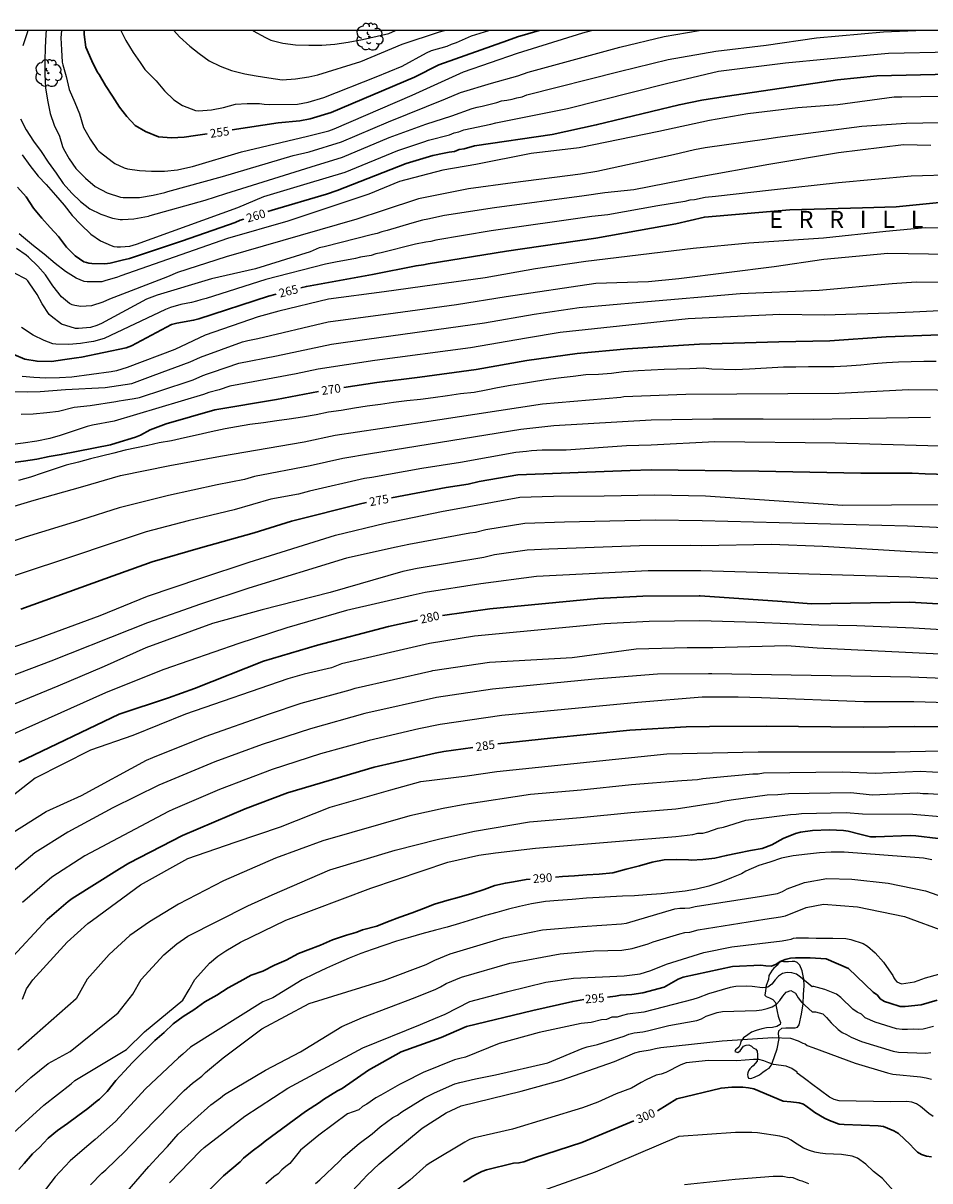
# Model space of a CAD drawing. Units: metres. Extents: x 574694 to 575044, y 4794289 to 4794541.
# Drawn here: x 574921 to 575000, y 4794440 to 4794541 of the extents above; entities that cross this region are included whole.
import ezdxf

# ---------------------------------------------------------------- set-up
doc = ezdxf.new("R2010")
doc.units = ezdxf.units.M
for name, color, linetype in [('010106', 9, 'Continuous'), ('020104', 34, 'Continuous'), ('020107', 3, 'Continuous'), ('020306', 9, 'Continuous'), ('020307', 24, 'Continuous'), ('100202', 3, 'Continuous')]:
    doc.layers.add(name, color=color, linetype=linetype)
doc.layers.add('020105', color=24, linetype='Continuous', lineweight=30)
doc.styles.add('ARIALI', font='ARIALI.TTF', dxfattribs={"height": 1})

# ---------------------------------------------------------------- blocks, each defined once
blk = doc.blocks.new('ARBOL')
blk.add_circle((0, 0), 0.0587)
for centre, radius, start, end in [((-0.28, 0.86), 0.3, 359.2878, 173.6078), ((0.1, 0.97), 0.21, 23.1565, 160.4665), ((0.44, 0.88), 0.24, 301.578, 139.328), ((-0.56, 0.38), 0.532, 92.28, 254.58), ((-0.09, 0.32), 0.12, 119.14, 310.56), ((0.66, 0.29), 0.443, 319.8556, 114.7656), ((0.82, -0.25), 0.383, 235.5275, 62.0275), ((-0.56, -0.34), 0.555, 142.64, 266.54), ((-0.3, -0.68), 0.45, 213.78, 295.32), ((-0.04, -0.38), 0.21, 189.64, 323.88), ((0.3, -0.62), 0.532, 224.67, 0.24)]:
    blk.add_arc(centre, radius, start, end)

msp = doc.modelspace()

# ---------------------------------------------------------------- linework, layer by layer
at = {"layer": '010106', "flags": 128}
msp.add_lwpolyline([(574694.37, 4794290.39), (575044.36, 4794290.38), (575044.37, 4794540.37), (574694.38, 4794540.38)], close=True, dxfattribs=at)
at = {"layer": '020104', "flags": 128}
for points, elevation in [([(574920.58, 4794532.65), (574921.09, 4794531.68), (574921.72, 4794530.71), (574922.39, 4794529.79), (574923, 4794528.87), (574923.71, 4794527.89), (574924.31, 4794527), (574925.09, 4794526.15), (574925.85, 4794525.41), (574926.65, 4794524.79), (574927.62, 4794524.32), (574928.64, 4794523.98), (574929.3, 4794523.84), (574929.52, 4794523.84), (574930.52, 4794523.91), (574931.78, 4794524.15), (574931.95, 4794524.2), (574936.75, 4794525.54), (574938.57, 4794526.12), (574946.03, 4794528.45), (574948.78, 4794529.29), (574952.86, 4794531.01), (574956.08, 4794532.2), (574958.35, 4794532.92), (574960.13, 4794533.55), (574960.55, 4794533.68), (574961, 4794533.77), (574962.28, 4794534.09), (574962.7, 4794534.22), (574963.16, 4794534.29), (574963.61, 4794534.38), (574964.03, 4794534.5), (574964.49, 4794534.58), (574964.92, 4794534.75), (574973, 4794536.81), (574977.27, 4794537.85), (574981.45, 4794538.57), (574985.87, 4794539.1), (574990.26, 4794539.73), (574996.14, 4794540.28), (574998.95, 4794540.37)], 258), ([(574921.23, 4794540.37), (574921.16, 4794540.17), (574920.8, 4794539.05)], 258), ([(574922.83, 4794540.37), (574922.8, 4794540.06), (574922.75, 4794538.86), (574922.71, 4794537.77), (574922.71, 4794536.56), (574922.78, 4794535.36), (574922.96, 4794534.29), (574923.17, 4794533.12), (574923.53, 4794532.09), (574923.99, 4794531.13), (574924.25, 4794530.25), (574924.35, 4794530.04), (574924.85, 4794529.15), (574925.44, 4794528.31), (574926.27, 4794527.48), (574927.11, 4794526.73), (574928.18, 4794526.17), (574929.34, 4794525.81), (574929.56, 4794525.77), (574929.8, 4794525.77), (574931.01, 4794525.77), (574932.21, 4794525.97), (574933.23, 4794526.21), (574933.49, 4794526.29), (574938.26, 4794527.61), (574944.46, 4794529.45), (574945.85, 4794529.77), (574948.69, 4794530.63), (574952.79, 4794532.39), (574957.78, 4794534.41), (574959.1, 4794534.97), (574961.81, 4794535.78), (574964.11, 4794536.42), (574965.02, 4794536.74), (574973.06, 4794538.93), (574976.94, 4794539.85), (574980, 4794540.37)], 257), ([(574924.19, 4794540.37), (574924.12, 4794539.75), (574924.17, 4794538.69), (574924.23, 4794537.61), (574924.28, 4794537.39), (574924.57, 4794536.37), (574924.86, 4794535.21), (574925.33, 4794534.09), (574925.74, 4794533.08), (574926.11, 4794531.91), (574926.69, 4794530.87), (574927.31, 4794529.98), (574927.45, 4794529.84), (574927.6, 4794529.71), (574928.6, 4794528.92), (574928.84, 4794528.76), (574929.67, 4794528.37), (574929.96, 4794528.29), (574931, 4794528.13), (574932.04, 4794528.07), (574933.18, 4794528.08), (574934.34, 4794528.19), (574935.5, 4794528.46), (574935.65, 4794528.5), (574939.92, 4794529.76), (574945.7, 4794531.14), (574947.59, 4794531.61), (574948.05, 4794531.77), (574954.88, 4794534.74), (574959.36, 4794536.77), (574964.09, 4794538.4), (574969.8, 4794540.18), (574970.56, 4794540.37)], 256), ([(574929.36, 4794540.37), (574929.8, 4794539.51), (574930.46, 4794538.45), (574931.05, 4794537.58), (574931.47, 4794536.98), (574931.65, 4794536.8), (574932.47, 4794535.97), (574933.2, 4794535.12), (574934.02, 4794534.31), (574934.78, 4794533.81), (574935.9, 4794533.38), (574936.17, 4794533.36), (574937.32, 4794533.45), (574938.37, 4794533.64), (574939.4, 4794533.93), (574940.43, 4794534), (574941.52, 4794533.99), (574941.93, 4794533.95), (574942.36, 4794533.91), (574944.84, 4794533.94), (574945.78, 4794534.11), (574947.14, 4794534.53), (574951.72, 4794536.32), (574953.99, 4794537.26), (574956.12, 4794538.42), (574956.55, 4794538.62), (574957.94, 4794539.02), (574958.32, 4794539.18), (574958.75, 4794539.33), (574960.07, 4794539.91), (574961.58, 4794540.37)], 254), ([(574934.01, 4794540.37), (574934.51, 4794539.83), (574935.4, 4794539.01), (574936.22, 4794538.37), (574937.09, 4794537.73), (574938.05, 4794537.26), (574939.06, 4794536.88), (574940.22, 4794536.6), (574941.22, 4794536.43), (574942.32, 4794536.23), (574943.48, 4794536.07), (574944.67, 4794536.15), (574945.82, 4794536.34), (574946.6, 4794536.5), (574950.37, 4794537.68), (574954.01, 4794539.18), (574957.27, 4794540.27), (574957.71, 4794540.37)], 253), ([(574940.91, 4794540.37), (574940.96, 4794540.35), (574942.02, 4794539.77), (574942.5, 4794539.54), (574943.55, 4794539.28), (574944.67, 4794539.12), (574945.83, 4794539.09), (574946.97, 4794539.11), (574948.1, 4794539.19), (574949.27, 4794539.36), (574950.53, 4794539.6), (574951.81, 4794539.89), (574952.84, 4794540.13), (574953.42, 4794540.37)], 252), ([(574920.74, 4794529.51), (574921.39, 4794528.58), (574922.14, 4794527.64), (574922.84, 4794526.91), (574923.64, 4794525.99), (574924.42, 4794525.09), (574925.12, 4794524.19), (574925.86, 4794523.4), (574926.74, 4794522.58), (574927.58, 4794521.98), (574928.51, 4794521.57), (574928.77, 4794521.5), (574929.05, 4794521.47), (574929.33, 4794521.46), (574930.17, 4794521.53), (574930.73, 4794521.7), (574939.6, 4794524.91), (574941.88, 4794525.87), (574945.67, 4794526.99), (574949.01, 4794528), (574953.62, 4794529.88), (574955.88, 4794530.63), (574956.3, 4794530.79), (574958.15, 4794531.27), (574958.55, 4794531.42), (574958.97, 4794531.52), (574959.4, 4794531.68), (574961.75, 4794532.2), (574962.2, 4794532.32), (574968.46, 4794533.57), (574977.14, 4794535.74), (574981.68, 4794536.84), (574987.56, 4794537.55), (574991.19, 4794537.9), (574995.6, 4794538.32), (574996.57, 4794538.4), (575002.01, 4794538.52)], 259), ([(575002.68, 4794534.65), (574997.72, 4794534.56), (574997.05, 4794534.56), (574992.14, 4794533.87), (574988.62, 4794533.62), (574984.26, 4794533.09), (574980.91, 4794532.51), (574976.46, 4794531.55), (574969.49, 4794530.12), (574965.3, 4794529.61), (574960.43, 4794528.65), (574957.55, 4794528.18), (574953.77, 4794527.16), (574951.08, 4794526.06), (574943.99, 4794523.69), (574938.71, 4794522.2), (574929.38, 4794518.93), (574929.09, 4794518.8), (574927.97, 4794518.47), (574927.71, 4794518.41), (574926.67, 4794518.39), (574926.41, 4794518.4), (574926.15, 4794518.44), (574925.45, 4794518.73), (574924.54, 4794519.29), (574923.62, 4794519.99), (574922.65, 4794520.83), (574921.73, 4794521.56), (574920.85, 4794522.28), (574920.48, 4794522.61)], 261), ([(575002.53, 4794532.34), (574998.12, 4794532.25), (574994.22, 4794531.99), (574986.84, 4794531.01), (574985.91, 4794530.89), (574980.52, 4794530.13), (574979.59, 4794529.94), (574977.76, 4794529.51), (574971.03, 4794528.06), (574969.61, 4794527.83), (574963.68, 4794527.07), (574959.8, 4794526.53), (574955.43, 4794525.67), (574952.33, 4794524.65), (574950.02, 4794523.87), (574938.6, 4794520.59), (574934.34, 4794519.21), (574933.45, 4794518.83), (574928.38, 4794516.87), (574927.8, 4794516.63), (574926.8, 4794516.29), (574925.86, 4794516.25), (574925.34, 4794516.32), (574925.1, 4794516.39), (574924.88, 4794516.49), (574924.18, 4794517.08), (574923.43, 4794518.05), (574922.77, 4794519.01), (574922.11, 4794519.78), (574921.3, 4794520.55), (574921.09, 4794520.73), (574920.23, 4794521.32)], 262), ([(575000.27, 4794530.32), (574997.88, 4794530.38), (574992.2, 4794529.67), (574986.09, 4794528.65), (574979.94, 4794527.54), (574974.26, 4794526.45), (574971.75, 4794526.19), (574969.93, 4794525.93), (574962.08, 4794524.88), (574957.7, 4794524.19), (574956.24, 4794523.87), (574955.78, 4794523.78), (574954.83, 4794523.54), (574952.67, 4794522.9), (574952.22, 4794522.77), (574951.8, 4794522.63), (574951.39, 4794522.53), (574947.18, 4794521.45), (574946.74, 4794521.37), (574945.94, 4794521.02), (574941.17, 4794519.54), (574937.3, 4794518.65), (574932.54, 4794517.23), (574931.63, 4794516.87), (574927.68, 4794514.76), (574927.27, 4794514.58), (574926.7, 4794514.41), (574925.67, 4794514.31), (574925.39, 4794514.32), (574924.18, 4794514.7), (574923.27, 4794515.39), (574923.11, 4794515.54), (574922.48, 4794516.47), (574922.05, 4794517.29), (574921.36, 4794518.32), (574921.22, 4794518.48), (574921.07, 4794518.62), (574920.07, 4794519.15)], 263), ([(575002.48, 4794527.75), (574998.55, 4794527.65), (574992.18, 4794527.07), (574986.32, 4794526.43), (574981.42, 4794525.87), (574980.53, 4794525.77), (574979.59, 4794525.58), (574979.17, 4794525.54), (574978.73, 4794525.41), (574976.38, 4794525.04), (574972.01, 4794524.25), (574970.61, 4794524.1), (574961.79, 4794522.85), (574956.93, 4794522.05), (574956.51, 4794521.93), (574956.06, 4794521.87), (574955.16, 4794521.68), (574952.15, 4794520.93), (574951.7, 4794520.84), (574951.27, 4794520.71), (574950.35, 4794520.54), (574949.91, 4794520.43), (574948.16, 4794520.11), (574947.29, 4794519.93), (574942.07, 4794518.6), (574936.84, 4794516.95), (574936.38, 4794516.83), (574935.98, 4794516.7), (574935.55, 4794516.58), (574934.62, 4794516.41), (574933.72, 4794516.16), (574933.27, 4794515.98), (574927.9, 4794513.45), (574926.97, 4794513.19), (574926.56, 4794513.12), (574925.85, 4794513), (574924.83, 4794512.9), (574923.69, 4794512.93), (574923.41, 4794512.97), (574922.67, 4794513.26), (574921.7, 4794513.73), (574920.68, 4794514.39)], 264), ([(575003.73, 4794523.07), (574999.79, 4794523.11), (574996.34, 4794522.79), (574990.89, 4794522.23), (574984.35, 4794521.78), (574979.46, 4794521.32), (574970.07, 4794520.18), (574965.66, 4794519.52), (574961.25, 4794518.75), (574956.82, 4794518.13), (574952.43, 4794517.51), (574947.56, 4794516.88), (574943.2, 4794515.84), (574941.4, 4794515.34), (574936.75, 4794513.72), (574934.11, 4794512.48), (574929.92, 4794510.89), (574928.99, 4794510.61), (574928.51, 4794510.52), (574925.07, 4794510.06), (574923.99, 4794509.99), (574922.81, 4794509.97), (574921.74, 4794510.03), (574920.74, 4794510.12)], 266), ([(574920.09, 4794508.79), (574921.16, 4794508.78), (574922.31, 4794508.81), (574923.41, 4794508.88), (574924.54, 4794508.99), (574928.01, 4794509.15), (574930.33, 4794509.49), (574932.19, 4794510.2), (574935.44, 4794511.39), (574936.34, 4794511.82), (574940.02, 4794513.16), (574940.48, 4794513.27), (574941.36, 4794513.43), (574947.52, 4794514.89), (574953.41, 4794515.67), (574958.75, 4794516.41), (574963.11, 4794517.11), (574970.94, 4794518.27), (574975.55, 4794518.44), (574978.2, 4794518.7), (574986.56, 4794519.74), (574990.91, 4794520.38), (574996.52, 4794520.89), (575001.86, 4794520.81)], 267), ([(574920.64, 4794506.81), (574921.69, 4794506.85), (574922.89, 4794506.97), (574923.91, 4794507.07), (574925.28, 4794507.42), (574926.68, 4794507.58), (574928.94, 4794507.93), (574929.21, 4794508), (574929.6, 4794508.03), (574930.53, 4794508.19), (574931, 4794508.29), (574935.25, 4794509.69), (574935.71, 4794509.83), (574936.54, 4794510.2), (574936.96, 4794510.36), (574937.39, 4794510.49), (574939.69, 4794511.27), (574943.01, 4794511.93), (574947.8, 4794512.95), (574950.9, 4794513.39), (574961.2, 4794514.81), (574965.56, 4794515.56), (574969.48, 4794516.14), (574974.81, 4794516.63), (574983.58, 4794517.39), (574990.5, 4794517.68), (574996.88, 4794518.24), (574998.99, 4794518.39), (575003.92, 4794518.38)], 268), ([(575004.54, 4794516.02), (574998.72, 4794515.73), (574996.65, 4794515.66), (574990.94, 4794515.48), (574987.04, 4794515.54), (574979.04, 4794515.15), (574967.83, 4794513.95), (574964.89, 4794513.48), (574959.97, 4794512.63), (574951.61, 4794511.52), (574946.65, 4794510.77), (574944.72, 4794510.34), (574938.9, 4794509.27), (574937.97, 4794508.96), (574937.07, 4794508.71), (574936.62, 4794508.54), (574928.8, 4794506.22), (574926.89, 4794505.87), (574926.41, 4794505.74), (574924.05, 4794504.94), (574923.15, 4794504.68), (574922.02, 4794504.45), (574920.82, 4794504.27), (574919.69, 4794504.15)], 269), ([(575000.73, 4794511.44), (574999.66, 4794511.44), (574998.55, 4794511.41), (574997.43, 4794511.36), (574996.38, 4794511.3), (574995.24, 4794511.21), (574994.15, 4794511.12), (574992.92, 4794511.02), (574991.8, 4794510.97), (574990.76, 4794510.96), (574989.55, 4794510.95), (574988.46, 4794510.94), (574987.39, 4794510.94), (574984.39, 4794510.76), (574983.17, 4794510.69), (574981.1, 4794510.76), (574980.33, 4794510.85), (574979.17, 4794510.8), (574978.03, 4794510.76), (574976.94, 4794510.72), (574975.8, 4794510.66), (574974.64, 4794510.6), (574973.36, 4794510.52), (574972.31, 4794510.37), (574971.17, 4794510.3), (574970.08, 4794510.26), (574968.96, 4794510.12), (574967.92, 4794510.01), (574966.79, 4794509.85), (574965.68, 4794509.68), (574964.61, 4794509.5), (574963.47, 4794509.32), (574962.33, 4794509.12), (574961.34, 4794508.93), (574960.3, 4794508.72), (574959.1, 4794508.61), (574957.95, 4794508.41), (574956.72, 4794508.24), (574955.6, 4794508.11), (574954.41, 4794507.99), (574953.25, 4794507.85), (574952.09, 4794507.66), (574950.93, 4794507.52), (574949.81, 4794507.33), (574948.65, 4794507.15), (574947.54, 4794507), (574946.47, 4794506.76), (574945.28, 4794506.55), (574944.11, 4794506.38), (574943.03, 4794506.23), (574941.87, 4794506.07), (574940.66, 4794505.91), (574939.49, 4794505.72), (574938.49, 4794505.54), (574937.28, 4794505.26), (574936.13, 4794505), (574934.94, 4794504.74), (574933.79, 4794504.5), (574932.72, 4794504.3), (574931.72, 4794504.08), (574930.73, 4794503.88), (574929.75, 4794503.68), (574928.76, 4794503.41), (574927.69, 4794503.14), (574926.7, 4794502.9), (574925.67, 4794502.63), (574924.57, 4794502.35), (574924.22, 4794502.23), (574923.52, 4794502.01), (574922.49, 4794501.65), (574921.45, 4794501.32), (574920.41, 4794501.01)], 271), ([(574916.58, 4794497.74), (574921.77, 4794499.31), (574926.03, 4794500.49), (574929.35, 4794501.45), (574933.67, 4794502.34), (574938.09, 4794503.15), (574945.42, 4794504.41), (574948.13, 4794504.97), (574955.95, 4794506.16), (574960.37, 4794506.81), (574966.29, 4794507.73), (574973.13, 4794508.32), (574973.41, 4794508.36), (574978.82, 4794508.56), (574992.22, 4794508.66), (574998.33, 4794508.98), (575003.28, 4794508.92)], 272), ([(575000.25, 4794506.52), (574996.39, 4794506.46), (574990.02, 4794506.34), (574985.61, 4794506.38), (574981.19, 4794506.38), (574975.8, 4794506.3), (574967.28, 4794505.79), (574964.38, 4794505.47), (574951.21, 4794503.36), (574948.81, 4794502.95), (574945.95, 4794502.3), (574941.07, 4794501.37), (574940.18, 4794501.1), (574937.8, 4794500.64), (574933.55, 4794499.69), (574929.21, 4794498.62), (574925.93, 4794497.57), (574925.67, 4794497.48), (574920.99, 4794496.07), (574916.27, 4794494.51)], 273), ([(575004.99, 4794503.91), (575000.01, 4794504.06), (574991.89, 4794504.28), (574981.36, 4794504.4), (574975.8, 4794504.12), (574973.63, 4794504.04), (574968.35, 4794503.68), (574966.24, 4794503.66), (574965.31, 4794503.6), (574964.87, 4794503.54), (574963.96, 4794503.46), (574959.11, 4794502.6), (574955.72, 4794502.06), (574951.34, 4794501.28), (574950.71, 4794501.18), (574945.89, 4794500.08), (574944.93, 4794499.83), (574942.51, 4794499.37), (574939.29, 4794498.46), (574935.26, 4794497.48), (574931.58, 4794496.52), (574926.95, 4794494.99), (574926.54, 4794494.82), (574919.06, 4794492.36)], 274), ([(574917.33, 4794485.53), (574922.01, 4794487.17), (574927.56, 4794489.21), (574931.71, 4794490.89), (574936.36, 4794492.47), (574940.61, 4794493.86), (574948.17, 4794496.23), (574952.5, 4794497.29), (574957.43, 4794498.31), (574964.29, 4794499.55), (574967.24, 4794499.64), (574971.67, 4794499.68), (574976.1, 4794499.75), (574980.54, 4794499.67), (574992.56, 4794498.86), (575005.36, 4794498.96)], 276), ([(575002.69, 4794496.81), (574998.22, 4794497.01), (574980.25, 4794497.49), (574976.13, 4794497.54), (574968.21, 4794497.36), (574964.73, 4794497.25), (574961.33, 4794496.71), (574960.41, 4794496.48), (574959.93, 4794496.42), (574954.59, 4794495.42), (574953.46, 4794495.19), (574949.11, 4794494.22), (574940.58, 4794491.59), (574936.34, 4794490.19), (574931.7, 4794488.57), (574930.15, 4794487.94), (574923.24, 4794485.21), (574916.81, 4794482.79)], 277), ([(575004.22, 4794494.52), (574998.55, 4794494.77), (574990.81, 4794495.24), (574986.29, 4794495.42), (574980.19, 4794495.3), (574979.23, 4794495.32), (574974.76, 4794495.31), (574966.83, 4794495.02), (574964.95, 4794494.91), (574962.07, 4794494.52), (574961.13, 4794494.29), (574955.3, 4794493.31), (574954.05, 4794493.05), (574947.69, 4794491.21), (574941.73, 4794489.69), (574937.39, 4794488.5), (574931.55, 4794486.39), (574927.91, 4794484.75), (574923.85, 4794483.02), (574918.03, 4794480.64)], 278), ([(575004.22, 4794492.28), (574998.45, 4794492.56), (574989.58, 4794492.82), (574985.11, 4794492.98), (574980.13, 4794493.12), (574979.95, 4794493.12), (574975.53, 4794493.12), (574965.75, 4794492.63), (574960.88, 4794491.98), (574956.01, 4794491.21), (574954.95, 4794490.99), (574949.13, 4794489.63), (574943.89, 4794488.12), (574939.69, 4794486.77), (574933.13, 4794484.49), (574933.04, 4794484.45), (574928.02, 4794482.44), (574919.1, 4794478.45)], 279), ([(575003.75, 4794487.81), (574998.76, 4794488.11), (574993.78, 4794488.31), (574990.46, 4794488.37), (574985.03, 4794488.6), (574980.06, 4794488.73), (574975.63, 4794488.69), (574971.7, 4794488.49), (574960.34, 4794487.4), (574956.39, 4794486.76), (574948.68, 4794484.97), (574947.8, 4794484.64), (574945.43, 4794484.07), (574944, 4794483.66), (574935.02, 4794480.57), (574930.42, 4794478.7), (574926.72, 4794477.42), (574921.86, 4794474.99), (574918.6, 4794472.45)], 281), ([(574919.91, 4794470.22), (574922.83, 4794472.05), (574925.93, 4794473.47), (574931.61, 4794476.55), (574932.17, 4794476.77), (574936.75, 4794478.62), (574942.37, 4794480.61), (574945.16, 4794481.54), (574949.43, 4794482.71), (574949.89, 4794482.85), (574956.6, 4794484.38), (574956.69, 4794484.4), (574961.63, 4794485.11), (574968.89, 4794485.54), (574974.49, 4794486.29), (574978.93, 4794486.41), (574981.2, 4794486.4), (574987.68, 4794486.57), (574990.33, 4794486.39), (574998.06, 4794486), (575003.48, 4794485.73)], 282), ([(575004.94, 4794483.55), (574998.49, 4794483.82), (574981.1, 4794484.1), (574980.81, 4794484.11), (574976.34, 4794484.06), (574970.86, 4794483.65), (574961.91, 4794482.76), (574957.01, 4794482.04), (574950.73, 4794480.62), (574945.96, 4794479.3), (574941.73, 4794477.91), (574937.6, 4794476.39), (574933.04, 4794474.5), (574932.69, 4794474.36), (574928.68, 4794472.38), (574924.73, 4794470.26), (574921.84, 4794468.44), (574918.82, 4794465.89)], 283), ([(575003.7, 4794481.52), (574998.79, 4794481.64), (574994.4, 4794481.66), (574985.45, 4794481.99), (574983.4, 4794482.05), (574980.27, 4794482.05), (574974.63, 4794481.59), (574962.71, 4794480.45), (574957.33, 4794479.67), (574955.45, 4794479.29), (574951.12, 4794478.26), (574946.85, 4794477.11), (574942.63, 4794475.72), (574938.02, 4794473.99), (574933.91, 4794472.22), (574933.55, 4794472.07), (574926.21, 4794468.18), (574923.32, 4794466.32), (574920.75, 4794464.11)], 284), ([(574920.75, 4794455.63), (574921.12, 4794456.55), (574921.68, 4794457.32), (574924.66, 4794460.64), (574926.49, 4794462.25), (574926.88, 4794462.54), (574931.09, 4794465.63), (574935.22, 4794467.94), (574939.39, 4794469.39), (574943.36, 4794470.73), (574947.7, 4794472.43), (574953.01, 4794473.95), (574955.62, 4794474.68), (574959.68, 4794475.19), (574962.29, 4794475.55), (574977.17, 4794477.1), (574985.15, 4794477.27), (574997.15, 4794477.28), (575001.12, 4794477.38)], 286), ([(575003.67, 4794475.32), (574999.33, 4794475.55), (574995.4, 4794475.37), (574992.51, 4794475.49), (574985.63, 4794475.41), (574985.15, 4794475.34), (574984.68, 4794475.34), (574981.21, 4794475.01), (574980.3, 4794474.93), (574979.86, 4794474.84), (574978.47, 4794474.75), (574974.06, 4794474.39), (574969.65, 4794473.92), (574965.24, 4794473.56), (574959.47, 4794472.67), (574957.59, 4794472.33), (574954.68, 4794471.69), (574947.05, 4794469.5), (574942.92, 4794467.97), (574938.37, 4794465.98), (574934.42, 4794463.96), (574931.88, 4794462.42), (574930.15, 4794461.2), (574928.36, 4794459.55), (574926.43, 4794457.38), (574925.47, 4794455.67), (574920.34, 4794451.17)], 287), ([(574917.82, 4794445.49), (574921.15, 4794448.47), (574921.5, 4794448.79), (574923.01, 4794450.02), (574924.94, 4794451.06), (574929.14, 4794454.44), (574930.41, 4794456.09), (574931.14, 4794457.37), (574933.13, 4794459.53), (574934.27, 4794460.49), (574935.22, 4794461.15), (574940.5, 4794463.81), (574942.63, 4794464.78), (574947.66, 4794466.97), (574953.39, 4794468.69), (574957.19, 4794469.64), (574959.93, 4794470.24), (574960.33, 4794470.35), (574965.15, 4794471.17), (574969.6, 4794471.54), (574974, 4794471.96), (574977.96, 4794472.29), (574978.36, 4794472.36), (574981.16, 4794472.8), (574981.61, 4794472.84), (574982.06, 4794472.97), (574982.8, 4794473.07), (574985.96, 4794473.53), (574986.89, 4794473.55), (574987.8, 4794473.64), (574993.26, 4794473.71), (574995.14, 4794473.53), (574999.1, 4794473.68), (574999.58, 4794473.64), (575000.03, 4794473.63), (575001.89, 4794473.53)], 288), ([(574919, 4794443.08), (574922.62, 4794446.37), (574925.01, 4794448.24), (574925.34, 4794448.54), (574929.88, 4794451.24), (574931.43, 4794452.79), (574934.81, 4794455.54), (574935.36, 4794456.5), (574935.84, 4794457.36), (574937.14, 4794458.78), (574937.85, 4794459.39), (574938.56, 4794459.88), (574939.84, 4794460.64), (574943.82, 4794462.55), (574951.25, 4794465.36), (574957.99, 4794467.64), (574960.72, 4794468.24), (574962.18, 4794468.43), (574965.66, 4794468.85), (574973.03, 4794469.46), (574977.95, 4794469.87), (574979.43, 4794470.05), (574979.89, 4794470.15), (574980.31, 4794470.17), (574980.76, 4794470.29), (574981.67, 4794470.59), (574982.11, 4794470.68), (574984.07, 4794471.29), (574987.02, 4794471.69), (574988, 4794471.81), (574988.47, 4794471.84), (574988.94, 4794471.89), (574992.87, 4794471.98), (574994.3, 4794471.86), (574998.69, 4794471.83), (575001.48, 4794471.59)], 289), ([(575000.35, 4794467.83), (574999.64, 4794467.98), (574992.7, 4794468.49), (574991.56, 4794468.49), (574990.53, 4794468.43), (574989.47, 4794468.34), (574988.22, 4794468.17), (574987.19, 4794467.97), (574986.19, 4794467.63), (574985.21, 4794467.33), (574984.09, 4794466.84), (574983.71, 4794466.61), (574982.82, 4794466.26), (574981.89, 4794465.88), (574980.83, 4794465.53), (574979.76, 4794465.26), (574978.77, 4794465.08), (574977.71, 4794464.97), (574976.66, 4794464.86), (574975.41, 4794464.76), (574974.33, 4794464.69), (574973.27, 4794464.65), (574972.23, 4794464.58), (574971.23, 4794464.54), (574970.13, 4794464.47), (574968.89, 4794464.36), (574967.65, 4794464.28), (574966.55, 4794464.2), (574965.31, 4794463.97), (574964.26, 4794463.75), (574963.29, 4794463.52), (574962.29, 4794463.22), (574961.29, 4794462.97), (574960.15, 4794462.6), (574959.02, 4794462.25), (574957.93, 4794461.95), (574956.91, 4794461.69), (574955.72, 4794461.35), (574954.73, 4794461.07), (574953.5, 4794460.71), (574952.49, 4794460.36), (574951.37, 4794460), (574950.39, 4794459.64), (574949.36, 4794459.22), (574948.42, 4794458.83), (574947.37, 4794458.34), (574946.31, 4794457.86), (574945.25, 4794457.34), (574942.67, 4794455.76), (574941.81, 4794455.4), (574935.48, 4794451.44), (574934.8, 4794450.82), (574934.43, 4794450.51), (574931.53, 4794447.79), (574928.89, 4794444.93), (574927.12, 4794443.36), (574926.4, 4794442.76), (574924.92, 4794441.5), (574923.61, 4794440.1), (574922.09, 4794438.13)], 291), ([(574926.7, 4794439.4), (574927.71, 4794440.42), (574928.06, 4794440.71), (574929.79, 4794442.36), (574930.09, 4794442.72), (574934.92, 4794447.64), (574935.64, 4794448.29), (574936.45, 4794448.92), (574936.78, 4794449.23), (574937.14, 4794449.51), (574938.32, 4794450.5), (574941.71, 4794453.05), (574945.85, 4794455.27), (574952.44, 4794457.29), (574956.09, 4794458.67), (574956.86, 4794459.06), (574958.19, 4794459.61), (574962.88, 4794461.02), (574966.27, 4794461.71), (574969.74, 4794462.01), (574973.2, 4794462.22), (574973.64, 4794462.3), (574977.85, 4794463.54), (574978.29, 4794463.59), (574978.73, 4794463.59), (574979.17, 4794463.63), (574979.63, 4794463.75), (574985.46, 4794464.66), (574986.86, 4794464.89), (574987.28, 4794465.06), (574987.7, 4794465.28), (574989.2, 4794465.84), (574991.18, 4794466.21), (574993.37, 4794466.15), (574996.53, 4794465.78), (574999.8, 4794465.11), (575002.96, 4794464.02)], 292), ([(574929.91, 4794438.82), (574931.83, 4794440.99), (574932.83, 4794442.1), (574933.46, 4794442.74), (574934.4, 4794443.84), (574937.26, 4794446.41), (574938.09, 4794447.01), (574938.44, 4794447.31), (574942.03, 4794449.44), (574945.11, 4794451.03), (574948.72, 4794453.26), (574950.53, 4794454.05), (574955.14, 4794455.79), (574956.93, 4794456.52), (574957.36, 4794456.72), (574957.85, 4794457), (574959.18, 4794457.57), (574963.42, 4794458.79), (574967.82, 4794459.6), (574970.77, 4794459.86), (574973.23, 4794459.94), (574974.14, 4794460.07), (574975.53, 4794460.48), (574975.96, 4794460.65), (574978.29, 4794461.36), (574978.75, 4794461.46), (574979.19, 4794461.51), (574979.92, 4794461.71), (574985.73, 4794462.65), (574987.12, 4794462.83), (574987.55, 4794462.94), (574989.37, 4794463.65), (574990.88, 4794463.96), (574993.85, 4794463.72), (574997.98, 4794462.87), (575001.62, 4794461.53)], 293), ([(574933.64, 4794439.56), (574936.3, 4794442.34), (574936.67, 4794442.67), (574940.21, 4794445.42), (574943.99, 4794447.85), (574950.56, 4794451.39), (574955.6, 4794453.44), (574956.91, 4794453.99), (574957.77, 4794454.34), (574959.93, 4794455.43), (574963.24, 4794456.31), (574966.57, 4794457.14), (574968.99, 4794457.48), (574973.44, 4794457.68), (574974.83, 4794457.87), (574975.75, 4794458.14), (574977.14, 4794458.69), (574980.4, 4794459.72), (574982.84, 4794460.21), (574987.25, 4794460.75), (574987.74, 4794460.84), (574988.04, 4794460.89), (574988.26, 4794460.97), (574988.48, 4794461), (574989.55, 4794461), (574990.23, 4794460.99), (574990.62, 4794460.98), (574991.7, 4794460.98), (574992.83, 4794460.94), (574993.28, 4794460.85), (574994.36, 4794460.5), (574994.73, 4794460.29), (574995.4, 4794459.69), (574996.13, 4794458.88), (574996.8, 4794457.93), (574996.94, 4794457.72), (574997.03, 4794457.52), (574997.16, 4794457.32), (574997.31, 4794457.15), (574997.49, 4794457.06), (574997.7, 4794456.98), (574998.84, 4794457.17), (574999.81, 4794457.5), (575000.96, 4794457.82)], 294), ([(575000.5, 4794453.26), (574999.6, 4794453.03), (574999.18, 4794453), (574998.72, 4794453.02), (574998.24, 4794452.98), (574997.76, 4794453), (574997.28, 4794453.05), (574995.39, 4794453.62), (574994.52, 4794454), (574994.21, 4794454.33), (574993.82, 4794454.51), (574993.44, 4794454.77), (574992.39, 4794455.78), (574992.02, 4794456.08), (574991, 4794456.49), (574990.02, 4794456.74), (574989.95, 4794456.74), (574989.89, 4794456.73), (574988.87, 4794457.58), (574988.5, 4794457.83), (574988.11, 4794457.96), (574987.7, 4794457.98), (574987.3, 4794457.88), (574986.95, 4794457.65), (574986.65, 4794457.32), (574986.35, 4794456.94), (574985.99, 4794456.68), (574985.55, 4794456.62), (574984.63, 4794456.75), (574984.15, 4794456.79), (574983.19, 4794456.74), (574982.71, 4794456.66), (574980.82, 4794456.11), (574979.92, 4794455.76), (574979.45, 4794455.6), (574975.16, 4794454.51), (574973.72, 4794454.34), (574973.27, 4794454.22), (574972.83, 4794454.06), (574972.35, 4794454.06), (574971.89, 4794453.87), (574971.44, 4794453.83), (574970.55, 4794453.61), (574969.65, 4794453.51), (574966, 4794452.73), (574962.5, 4794451.77), (574959.54, 4794450.56), (574959.05, 4794450.46), (574958.58, 4794450.32), (574955.84, 4794449.22), (574954.16, 4794448.37), (574953.75, 4794448.18), (574952.13, 4794447.23), (574951.69, 4794447.02), (574950.9, 4794446.46), (574950.52, 4794446.26), (574950.21, 4794445.96), (574949.22, 4794445.61), (574946.69, 4794443.73), (574945.11, 4794442.44), (574944.16, 4794441.26), (574943.81, 4794440.99), (574943.47, 4794440.7), (574943.13, 4794440.36), (574942.75, 4794440.09), (574942.07, 4794439.49)], 296), ([(574946.42, 4794439.52), (574946.79, 4794439.83), (574948.52, 4794441.47), (574948.82, 4794441.81), (574950.24, 4794443.01), (574951.38, 4794443.87), (574952.08, 4794444.46), (574953.19, 4794445.28), (574953.58, 4794445.5), (574953.98, 4794445.78), (574955.96, 4794447.02), (574956.42, 4794447.23), (574956.84, 4794447.46), (574958.62, 4794448.23), (574959.03, 4794448.36), (574960.41, 4794448.66), (574962.18, 4794449.01), (574966.74, 4794450.08), (574969.74, 4794451.33), (574970.19, 4794451.48), (574971.08, 4794451.69), (574973.42, 4794452.41), (574973.85, 4794452.59), (574974.3, 4794452.71), (574975.07, 4794452.79), (574975.48, 4794452.87), (574977.35, 4794453.34), (574979.78, 4794453.79), (574980.2, 4794453.93), (574980.62, 4794454.16), (574981.56, 4794454.47), (574982.04, 4794454.55), (574985, 4794454.65), (574985.49, 4794454.71), (574985.96, 4794454.82), (574986.39, 4794454.98), (574986.75, 4794455.21), (574987.04, 4794455.53), (574987.31, 4794455.91), (574987.61, 4794456.25), (574988.03, 4794456.39), (574988.42, 4794456.16), (574988.67, 4794455.76), (574988.96, 4794455.39), (574989.89, 4794454.53), (574990.03, 4794454.52), (574990.18, 4794454.52), (574990.82, 4794454.36), (574991.14, 4794454.05), (574991.56, 4794453.57), (574992.16, 4794452.98), (574992.51, 4794452.73), (574992.89, 4794452.55), (574993.29, 4794452.31), (574994.2, 4794451.93), (574996.97, 4794451.09), (574997.43, 4794451.01), (574999.83, 4794450.92), (575000.28, 4794450.97)], 297), ([(574947.51, 4794436.64), (574950.57, 4794439.88), (574950.89, 4794440.23), (574951.97, 4794441.25), (574955.76, 4794444.37), (574957.85, 4794445.7), (574959.17, 4794446.31), (574964.41, 4794447.59), (574967.91, 4794448.56), (574972.59, 4794450.19), (574974.36, 4794450.95), (574974.8, 4794451.07), (574975.71, 4794451.21), (574976.16, 4794451.33), (574976.63, 4794451.42), (574982.02, 4794452), (574986.43, 4794452.29), (574987.99, 4794452.23), (574988.66, 4794451.99), (574989.07, 4794451.8), (574989.26, 4794451.72), (574989.45, 4794451.6), (574989.93, 4794451.42), (574993.65, 4794450.03), (574996.48, 4794449.19), (574996.95, 4794449.07), (574999.37, 4794448.86), (574999.85, 4794448.76), (575000.32, 4794448.64)], 298), ([(575000.48, 4794445.37), (575000.11, 4794445.64), (574999.38, 4794446.25), (574999.01, 4794446.48), (574998.61, 4794446.62), (574998.17, 4794446.68), (574996.75, 4794446.67), (574992.26, 4794446.74), (574991.81, 4794446.87), (574991.41, 4794447.08), (574989.84, 4794448.24), (574989.46, 4794448.53), (574989.1, 4794448.79), (574988.58, 4794449.18), (574988.56, 4794449.25), (574988.1, 4794449.58), (574987.6, 4794449.79), (574986.51, 4794449.93), (574986.08, 4794450.08), (574985.65, 4794450.26), (574985.22, 4794450.37), (574984.75, 4794450.37), (574983.28, 4794450.26), (574980.81, 4794450.29), (574978.85, 4794450.08), (574978.4, 4794449.91), (574977.08, 4794449.23), (574976.67, 4794449.07), (574976.24, 4794448.98), (574975.35, 4794448.59), (574974.92, 4794448.36), (574974.07, 4794447.85), (574972.74, 4794447.36), (574971.13, 4794446.62), (574969.79, 4794446.13), (574963.66, 4794444.26), (574960.34, 4794443.51), (574959.9, 4794443.36), (574959.47, 4794443.14), (574956.5, 4794441.35), (574956.11, 4794441.08), (574954.66, 4794439.8), (574953.49, 4794438.9)], 299), ([(574996.98, 4794438.91), (574996.03, 4794439.96), (574995.26, 4794440.58), (574994.59, 4794441.21), (574993.84, 4794441.73), (574993.38, 4794441.9), (574992.46, 4794442.04), (574991.04, 4794442.11), (574990.59, 4794442.17), (574990.12, 4794442.26), (574989.66, 4794442.4), (574989.13, 4794442.61), (574988.24, 4794443.16), (574988.06, 4794443.32), (574987.73, 4794443.48), (574987.05, 4794443.67), (574985.1, 4794443.95), (574984.61, 4794443.98), (574983.16, 4794443.97), (574978.2, 4794443.63), (574970.9, 4794440.5), (574966.28, 4794438.88)], 301), ([(574978.7, 4794439.44), (574983.14, 4794439.89), (574986.46, 4794440.16), (574987.32, 4794440.16), (574987.88, 4794440.03), (574987.99, 4794440.07), (574988.18, 4794440.03), (574988.76, 4794439.82), (574988.97, 4794439.75), (574989.57, 4794439.53)], 302)]:
    msp.add_lwpolyline(points, dxfattribs=dict(at, elevation=elevation))
at = {"layer": '020105', "flags": 128}
for points, elevation in [([(574926.16, 4794540.37), (574926.16, 4794540.02), (574926.32, 4794538.92), (574926.84, 4794537.74), (574927.31, 4794536.78), (574927.46, 4794536.54), (574928.03, 4794535.58), (574928.64, 4794534.63), (574929.26, 4794533.68), (574929.89, 4794532.86), (574930.61, 4794532.08), (574931.52, 4794531.54), (574932.66, 4794531.09), (574933.8, 4794530.98), (574934.91, 4794531.04), (574935.9, 4794531.19), (574936.93, 4794531.33)], 255), ([(574939.12, 4794531.7), (574943.13, 4794532.3), (574945.03, 4794532.47), (574945.93, 4794532.65), (574947.77, 4794533.22), (574955.07, 4794536.29), (574957.21, 4794537.37), (574963.21, 4794539.51), (574964.1, 4794539.83), (574965.01, 4794540.08), (574965.98, 4794540.37)], 255), ([(574942.25, 4794524.54), (574942.61, 4794524.68), (574947.36, 4794526.08), (574948.31, 4794526.39), (574954.36, 4794528.75), (574956.69, 4794529.44), (574957.67, 4794529.64), (574958.12, 4794529.74), (574958.58, 4794529.81), (574958.98, 4794529.96), (574959.43, 4794530.03), (574960.32, 4794530.28), (574967.14, 4794531.29), (574970.99, 4794532.13), (574978.23, 4794533.89), (574980.23, 4794534.3), (574982.27, 4794534.62), (574987.2, 4794535.35), (574992.11, 4794536.07), (574995.55, 4794536.42), (575001.94, 4794536.56)], 260), ([(574920.33, 4794526.68), (574921.08, 4794525.82), (574921.72, 4794524.84), (574922.44, 4794523.97), (574923.18, 4794523.15), (574923.91, 4794522.35), (574924.61, 4794521.43), (574925.36, 4794520.67), (574926.13, 4794520.15), (574926.35, 4794520.08), (574926.58, 4794520.03), (574926.82, 4794520), (574927.97, 4794519.96), (574928.45, 4794520.03), (574929.48, 4794520.29), (574930.12, 4794520.45), (574934.77, 4794521.99), (574939.39, 4794523.59), (574939.81, 4794523.78), (574940.13, 4794523.87)], 260), ([(574945.13, 4794517.87), (574945.61, 4794517.99), (574951.39, 4794519.03), (574955.22, 4794519.8), (574955.86, 4794519.87), (574956.28, 4794519.97), (574963.14, 4794521.07), (574970.96, 4794522.22), (574975.81, 4794523.09), (574977.94, 4794523.48), (574980.46, 4794524.06), (574987.94, 4794524.7), (574994.28, 4794524.87), (574997.23, 4794524.96), (575002.19, 4794525.44)], 265), ([(574942.97, 4794517.31), (574942.3, 4794517.14), (574936.2, 4794515.15), (574935.74, 4794515.03), (574934.28, 4794514.79), (574933.8, 4794514.66), (574930.29, 4794512.79), (574929.83, 4794512.63), (574925.92, 4794511.8), (574925.5, 4794511.76), (574924.46, 4794511.6), (574923.3, 4794511.44), (574922.04, 4794511.45), (574920.96, 4794511.63), (574919.99, 4794512.05)], 265), ([(574948.88, 4794509.15), (574951.79, 4794509.59), (574955.55, 4794510.07), (574960.48, 4794510.74), (574964.91, 4794511.51), (574969.31, 4794512.12), (574973.72, 4794512.53), (574978.62, 4794512.86), (574980.02, 4794512.93), (574986.98, 4794513.14), (574991.44, 4794513.23), (574996.36, 4794513.59), (575001.84, 4794513.78)], 270), ([(574946.68, 4794508.8), (574943.01, 4794508.11), (574937.6, 4794507.2), (574933.33, 4794505.98), (574931.95, 4794505.44), (574931.09, 4794504.98), (574930.64, 4794504.8), (574928.94, 4794504.27), (574928.47, 4794504.13), (574924.15, 4794503.29), (574923.1, 4794503.11), (574922.01, 4794502.88), (574920.85, 4794502.71), (574919.75, 4794502.56)], 270), ([(574953.07, 4794499.5), (574957.84, 4794500.39), (574959.77, 4794500.71), (574960.74, 4794500.94), (574964.13, 4794501.5), (574973.95, 4794501.9), (574975.8, 4794501.94), (574985.22, 4794501.83), (574994.15, 4794501.67), (574998.63, 4794501.65), (574999.77, 4794501.61), (575004.69, 4794501.46)], 275), ([(574950.88, 4794499.08), (574950.46, 4794499), (574944.31, 4794497.46), (574941.03, 4794496.43), (574936.35, 4794495.14), (574932.12, 4794493.91), (574927.97, 4794492.41), (574920.61, 4794489.77)], 275), ([(574957.52, 4794489.22), (574961.66, 4794489.8), (574971.09, 4794490.7), (574975.07, 4794490.89), (574979.98, 4794490.93), (574980.08, 4794490.93), (574987.26, 4794490.42), (574989.79, 4794490.24), (574998.42, 4794490.36), (575003.36, 4794490.08)], 280), ([(574955.33, 4794488.8), (574952.8, 4794488.25), (574946.57, 4794486.61), (574941.87, 4794485.21), (574935.83, 4794482.83), (574933.54, 4794481.99), (574929.22, 4794480.56), (574920.45, 4794476.38)], 280), ([(574962.38, 4794477.97), (574966.98, 4794478.48), (574973.92, 4794479.18), (574978.85, 4794479.46), (574980.9, 4794479.49), (574985.85, 4794479.53), (574994.34, 4794479.44), (574998.82, 4794479.51), (575003.28, 4794479.45)], 285), ([(574919.56, 4794459), (574922.93, 4794462.6), (574924.76, 4794464.18), (574925.11, 4794464.44), (574929.26, 4794467.05), (574930.08, 4794467.54), (574934.78, 4794469.95), (574940.26, 4794472.29), (574943.96, 4794473.69), (574951.54, 4794475.93), (574956.88, 4794477.15), (574957.65, 4794477.3), (574960.17, 4794477.66)], 285), ([(575000.91, 4794469.71), (574998.95, 4794469.94), (574998.46, 4794469.97), (574995.47, 4794469.83), (574994.99, 4794469.85), (574994.07, 4794470.07), (574993.03, 4794470.34), (574992.63, 4794470.4), (574991.4, 4794470.46), (574989.92, 4794470.4), (574988.86, 4794470.24), (574988.44, 4794470.13), (574987.35, 4794469.7), (574986.35, 4794469.14), (574985.52, 4794468.82), (574984.5, 4794468.64), (574983.36, 4794468.41), (574982.37, 4794468.2), (574981.37, 4794467.99), (574980.32, 4794467.85), (574979.28, 4794467.79), (574979.05, 4794467.82), (574978, 4794467.87), (574976.93, 4794467.84), (574975.88, 4794467.63), (574974.78, 4794467.3), (574973.61, 4794467.01), (574972.43, 4794466.7), (574971.24, 4794466.58), (574970.17, 4794466.52), (574969.09, 4794466.43), (574968.04, 4794466.37), (574967.41, 4794466.32)], 290), ([(574965.19, 4794466.13), (574964.85, 4794466.1), (574963.74, 4794465.91), (574963.03, 4794465.79), (574962.12, 4794465.59), (574961.17, 4794465.25), (574960.1, 4794464.89), (574958.99, 4794464.57), (574957.9, 4794464.28), (574956.83, 4794463.95), (574955.85, 4794463.58), (574954.86, 4794463.18), (574953.79, 4794462.81), (574952.71, 4794462.41), (574951.77, 4794462.04), (574950.53, 4794461.72), (574950.16, 4794461.56), (574949.95, 4794461.48), (574949.11, 4794461.23), (574947.89, 4794460.83), (574946.84, 4794460.38), (574945.78, 4794459.97), (574944.92, 4794459.63), (574943.83, 4794459.06), (574942.82, 4794458.63), (574941.81, 4794458.09), (574940.77, 4794457.73), (574939.78, 4794457.18), (574938.77, 4794456.62), (574937.77, 4794456), (574936.73, 4794455.4), (574935.77, 4794454.72), (574934.84, 4794454.12), (574933.96, 4794453.48), (574933.17, 4794452.73), (574932.36, 4794452.04), (574931.61, 4794451.29), (574931.27, 4794450.97), (574930.38, 4794450.1), (574929.69, 4794449.35), (574928.94, 4794448.52), (574928.16, 4794447.57), (574927.49, 4794446.89), (574927.3, 4794446.74), (574926.47, 4794446.07), (574925.62, 4794445.43), (574924.7, 4794444.76), (574923.84, 4794444.15), (574923.02, 4794443.47), (574922.64, 4794443.08), (574922.24, 4794442.67), (574921.64, 4794442.11), (574920.91, 4794441.26), (574920.45, 4794440.75)], 290), ([(574971.97, 4794455.82), (574972.19, 4794455.86), (574972.66, 4794455.89), (574973.12, 4794455.99), (574974.09, 4794456.06), (574975.07, 4794456.21), (574976.94, 4794456.69), (574978.16, 4794457.39), (574978.6, 4794457.57), (574982.92, 4794458.49), (574985.39, 4794458.62), (574985.84, 4794458.56), (574986.3, 4794458.53), (574986.71, 4794458.68), (574987.09, 4794458.93), (574987.53, 4794459.12), (574987.98, 4794459.22), (574988.44, 4794459.26), (574989.71, 4794459.25), (574991.12, 4794459.16), (574993.07, 4794458.33), (574995.22, 4794456.25), (574995.59, 4794456), (574995.84, 4794455.66), (574996.22, 4794455.43), (574996.67, 4794455.29), (574997.58, 4794454.99), (574998.02, 4794454.99), (574999.42, 4794455.16), (575000.82, 4794455.55)], 295), ([(574936.68, 4794438.51), (574938.36, 4794440.18), (574939.81, 4794441.41), (574940.12, 4794441.72), (574940.86, 4794442.34), (574941.65, 4794442.92), (574942, 4794443.22), (574945.54, 4794445.82), (574945.94, 4794446.09), (574946.75, 4794446.59), (574947.12, 4794446.87), (574948.34, 4794447.63), (574948.75, 4794447.84), (574951.05, 4794449.44), (574953.91, 4794451.03), (574957.41, 4794452.3), (574959.64, 4794453.26), (574965.44, 4794454.66), (574968.93, 4794455.45), (574969.91, 4794455.61)], 295), ([(574976.34, 4794445.86), (574976.35, 4794445.86), (574978.03, 4794446.93), (574981.91, 4794447.86), (574982.86, 4794447.95), (574983.83, 4794447.95), (574984.31, 4794447.89), (574984.79, 4794447.79), (574987.34, 4794446.71), (574988.03, 4794446.66), (574988.75, 4794446.58), (574989.12, 4794446.46), (574989.77, 4794445.98), (574990.11, 4794445.73), (574990.96, 4794445.22), (574991.39, 4794445.02), (574992.24, 4794444.72), (574992.68, 4794444.68), (574995.66, 4794444.57), (574996.13, 4794444.49), (574997.03, 4794444.13), (574997.43, 4794443.89), (574998.46, 4794442.93), (574998.77, 4794442.58), (574999.1, 4794442.27), (574999.46, 4794442.04), (574999.89, 4794441.9), (575000.34, 4794441.85)], 300), ([(574959.36, 4794439.67), (574959.77, 4794439.9), (574960.17, 4794440.16), (574960.56, 4794440.37), (574960.98, 4794440.56), (574961.38, 4794440.7), (574963.74, 4794441.28), (574964.21, 4794441.32), (574964.65, 4794441.4), (574965.49, 4794441.73), (574969.72, 4794443.11), (574974.28, 4794445)], 300)]:
    msp.add_lwpolyline(points, dxfattribs=dict(at, elevation=elevation))
at = {"layer": '020107'}
msp.add_polyline3d([(574987.38, 4794458.91, 295.04), (574987.19, 4794458.93, 295.04), (574986.97, 4794458.82, 295.05), (574986.81, 4794458.63, 295.08), (574986.67, 4794458.47, 295.11), (574986.54, 4794458.34, 295.12), (574986.38, 4794458.18, 295.24), (574986.09, 4794457.72, 295.47), (574986.06, 4794457.35, 295.59), (574985.85, 4794456.83, 295.9), (574985.79, 4794456.37, 296.18), (574985.73, 4794456, 296.38), (574985.87, 4794455.87, 296.46), (574986.15, 4794455.75, 296.63), (574986.43, 4794455.6, 296.72), (574986.67, 4794455.36, 296.98), (574986.73, 4794455.01, 297.12), (574986.81, 4794454.56, 297.33), (574986.92, 4794454.15, 297.47), (574987.01, 4794453.89, 297.56), (574987.12, 4794453.6, 297.64), (574987.09, 4794453.42, 297.66), (574986.8, 4794453.25, 297.69), (574986.42, 4794453.16, 297.66), (574985.9, 4794453.12, 297.64), (574985.47, 4794453.06, 297.64), (574984.99, 4794452.91, 297.67), (574984.57, 4794452.76, 297.7), (574984.24, 4794452.53, 297.78), (574983.88, 4794452.25, 297.89), (574983.64, 4794451.93, 298.07), (574983.58, 4794451.69, 298.18), (574983.48, 4794451.45, 298.27), (574983.3, 4794451.31, 298.37), (574983.16, 4794451.2, 298.46), (574983.13, 4794451.05, 298.52), (574983.37, 4794450.99, 298.58), (574983.58, 4794451.12, 298.59), (574983.74, 4794451.33, 298.55), (574983.88, 4794451.52, 298.53), (574984.1, 4794451.62, 298.54), (574984.34, 4794451.64, 298.6), (574984.58, 4794451.54, 298.63), (574984.72, 4794451.37, 298.66), (574984.95, 4794451.26, 298.7), (574985.07, 4794451.1, 298.76), (574985.11, 4794450.77, 298.9), (574985.11, 4794450.48, 299.01), (574985.07, 4794450.23, 299.08), (574984.89, 4794450.01, 299.21), (574984.71, 4794449.81, 299.33), (574984.58, 4794449.69, 299.39), (574984.43, 4794449.56, 299.43), (574984.32, 4794449.38, 299.53), (574984.25, 4794449.21, 299.58), (574984.23, 4794449.04, 299.6), (574984.24, 4794448.88, 299.69), (574984.31, 4794448.73, 299.74), (574984.53, 4794448.71, 299.73), (574984.84, 4794448.81, 299.67), (574985.27, 4794449.03, 299.56), (574985.57, 4794449.25, 299.46), (574985.87, 4794449.46, 299.38), (574986.13, 4794449.61, 299.26), (574986.29, 4794449.83, 299.11), (574986.37, 4794450.05, 299), (574986.82, 4794451.31, 298.34), (574987, 4794452.19, 298.14), (574986.93, 4794452.61, 298.04), (574986.97, 4794452.88, 297.79), (574987.24, 4794453.11, 297.76), (574987.57, 4794453.14, 297.77), (574988.01, 4794453.13, 297.76), (574988.4, 4794453.12, 297.72), (574988.61, 4794453.19, 297.65), (574988.74, 4794453.39, 297.52), (574988.94, 4794454.34, 297.1), (574989.11, 4794455.24, 296.75), (574989.14, 4794456.05, 296.44), (574989.19, 4794456.82, 296.05), (574989.16, 4794457.39, 295.71), (574989, 4794458.13, 295.44), (574988.81, 4794458.61, 295.29), (574988.58, 4794458.84, 295.28), (574988.36, 4794458.93, 295.21), (574988.12, 4794458.93, 295.16), (574987.82, 4794458.92, 295.08), (574987.38, 4794458.91, 295.04)], dxfattribs=at)

# ---------------------------------------------------------------- block references
at = {"layer": '100202', "rotation": 359.9987685839998}
for p in [(574951.13, 4794539.84, 252.66), (574923.03, 4794536.65, 256.82)]:
    msp.add_blockref('ARBOL', p, dxfattribs=at)

# ---------------------------------------------------------------- texts
at = {"layer": '020306', "style": 'ARIALI'}
msp.add_text('E   R   R   I   L   L   U   R   R   A', height=1.5, rotation=359.9988, dxfattribs=at).set_placement((574986.12, 4794523.11))
at = {"layer": '020307', "style": 'ARIALI'}
for s, rotation, p in [('255', 8.2998, (574937.23, 4794530.99, 254.99)), ('260', 16.4488, (574940.48, 4794523.58, 259.99)), ('265', 14.4338, (574943.31, 4794517.01, 264.99)), ('270', 8.5088, (574946.99, 4794508.49, 269.99)), ('275', 10.6348, (574951.2, 4794498.76, 274.99)), ('280', 12.4398, (574955.66, 4794488.49, 279.99)), ('285', 8.1868, (574960.48, 4794477.33, 284.99)), ('290', 4.4558, (574965.47, 4794465.8, 289.99)), ('295', 4.5148, (574970.03, 4794455.27, 294.99)), ('300', 22.4698, (574974.66, 4794444.75, 299.99))]:
    msp.add_text(s, height=0.75, rotation=rotation, dxfattribs=at).set_placement(p)

doc.saveas('drawing.dxf')
